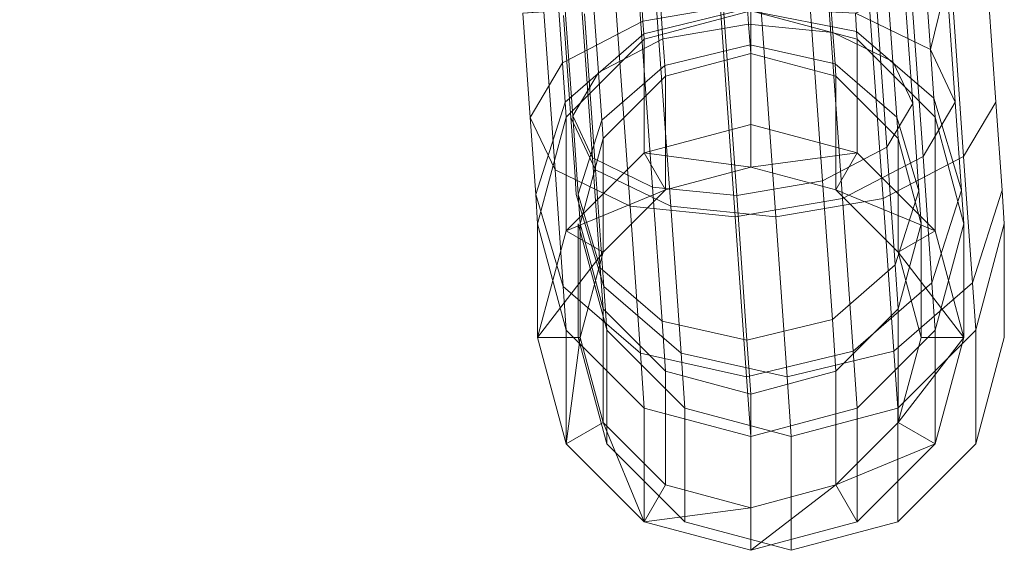
# Model space of a CAD drawing. Units: metres. Extents: x -0.009 to 0.46, y 0 to 0.589.
# Drawn here: x 0.408 to 0.455, y 0 to 0.025 of the extents above; entities that cross this region are included whole.
import ezdxf

# ---------------------------------------------------------------- set-up
doc = ezdxf.new("R2010")
doc.units = ezdxf.units.M
doc.header["$MEASUREMENT"] = 0
doc.layers.add('Mobilier 2D', color=7, linetype='Continuous')
doc.layers.add('Mobilier 3D', color=7, linetype='Continuous')

# ---------------------------------------------------------------- blocks, each defined once
blk = doc.blocks.new('Stresa_ch')
at = {"layer": 'Mobilier 2D', "color": 8, "linetype": 'Continuous', "lineweight": 0}
for p, q in [((0.452441, 0.026753), (0.453015, 0.018693)), ((0.454542, 0.021282), (0.454144, 0.026878)), ((0.448501, 0.026462), (0.449196, 0.0167)), ((0.439111, 0.016333), (0.438443, 0.02572)), ((0.443377, 0.026084), (0.444106, 0.015835)), ((0.434028, 0.025394), (0.434373, 0.020549)), ((0.435021, 0.025468), (0.435548, 0.018058)), ((0.454542, 0.021282), (0.453015, 0.018693)), ((0.454837, 0.017094), (0.454542, 0.021282)), ((0.434373, 0.020549), (0.434554, 0.017988)), ((0.435548, 0.018058), (0.434373, 0.020549)), ((0.453015, 0.018693), (0.449196, 0.0167)), ((0.453015, 0.018693), (0.453438, 0.012699)), ((0.434554, 0.017988), (0.434631, 0.016893)), ((0.435548, 0.018058), (0.435938, 0.012524)), ((0.439111, 0.016333), (0.435548, 0.018058)), ((0.435938, 0.012524), (0.434631, 0.016893)), ((0.453438, 0.012699), (0.454837, 0.017094)), ((0.454945, 0.015509), (0.454837, 0.017094)), ((0.449196, 0.0167), (0.444106, 0.015835)), ((0.449196, 0.0167), (0.449706, 0.009455)), ((0.439603, 0.009354), (0.439111, 0.016333)), ((0.444106, 0.015835), (0.439111, 0.016333)), ((0.434725, 0.015509), (0.434725, 0.01011)), ((0.436075, 0.010472), (0.434725, 0.015509)), ((0.444106, 0.015835), (0.444642, 0.00823)), ((0.454945, 0.015509), (0.453595, 0.010472)), ((0.454945, 0.015509), (0.454945, 0.01011)), ((0.453438, 0.012699), (0.449706, 0.009455)), ((0.453438, 0.012699), (0.45359, 0.010454)), ((0.435938, 0.012524), (0.43608, 0.010454)), ((0.439603, 0.009354), (0.435938, 0.012524)), ((0.43608, 0.010454), (0.43608, 0.005055)), ((0.43608, 0.010454), (0.43978, 0.006753)), ((0.45359, 0.010454), (0.450891, 0.007754)), ((0.453595, 0.010472), (0.45359, 0.010454)), ((0.453595, 0.010472), (0.45359, 0.010454)), ((0.45359, 0.005055), (0.45359, 0.010454)), ((0.43608, 0.005055), (0.434725, 0.01011)), ((0.454945, 0.01011), (0.45359, 0.005055)), ((0.43978, 0.006753), (0.439603, 0.009354)), ((0.444642, 0.00823), (0.439603, 0.009354)), ((0.449706, 0.009455), (0.444642, 0.00823)), ((0.449706, 0.009455), (0.44989, 0.006753)), ((0.444642, 0.00823), (0.444835, 0.005399)), ((0.450891, 0.007754), (0.44989, 0.006753)), ((0.43978, 0.006753), (0.43978, 0.001355)), ((0.43978, 0.006753), (0.444835, 0.005399)), ((0.444835, 0.005399), (0.44989, 0.006753)), ((0.44989, 0.006753), (0.44989, 0.001355)), ((0.444835, 0.005399), (0.444835, 0)), ((0.43978, 0.001355), (0.43608, 0.005055)), ((0.45359, 0.005055), (0.44989, 0.001355)), ((0.444835, 0), (0.43978, 0.001355)), ((0.44989, 0.001355), (0.444835, 0))]:
    blk.add_line(p, q, dxfattribs=at)
at = {"layer": 'Mobilier 3D', "color": 9, "linetype": 'Continuous', "lineweight": 0}
mesh = blk.add_polyface(dxfattribs=at)
corners = [(0.442881, 0.025997, 0.438827), (0.437792, 0.025132, 0.439687), (0.437736, 0.025909, 0.439828), (0.442861, 0.026279, 0.438832), (0.408213, 0.439461, 0.434735), (0.413337, 0.439832, 0.43374)]
mesh.append_faces([[corners[k] for k in face] for face in [(3, 4, 5)]], dxfattribs={"vtx0": -1, "color": 9})
mesh.append_faces([[corners[k] for k in face] for face in [(0, 2, 3)]], dxfattribs={"vtx0": -1, "vtx1": -1, "color": 9})
mesh.append_faces([[corners[k] for k in face] for face in [(3, 2, 4)]], dxfattribs={"vtx0": -1, "vtx2": -1, "color": 9})
mesh.append_faces([[corners[k] for k in face] for face in [(0, 1, 2)]], dxfattribs={"vtx2": -1, "color": 9})
mesh = blk.add_polyface(dxfattribs=at)
corners = [(0.451217, 0.026882, 0.44449), (0.422613, 0.439216, 0.441883), (0.45221, 0.026954, 0.449628), (0.451438, 0.023773, 0.443729)]
mesh.append_faces([[corners[k] for k in face] for face in [(0, 1, 2, 3)]], dxfattribs={"color": 9})
mesh = blk.add_polyface(dxfattribs=at)
corners = [(0.446319, 0.017543, 0.453858), (0.445683, 0.026483, 0.456189), (0.448837, 0.02671, 0.453444), (0.449375, 0.019138, 0.451482)]
mesh.append_faces([[corners[k] for k in face] for face in [(0, 1, 2, 3)]], dxfattribs={"color": 9})
mesh = blk.add_polyface(dxfattribs=at)
corners = [(0.451087, 0.018693, 0.452463), (0.450508, 0.026832, 0.454575), (0.446567, 0.026547, 0.458006), (0.447268, 0.0167, 0.455433)]
mesh.append_faces([[corners[k] for k in face] for face in [(0, 1, 2, 3)]], dxfattribs={"color": 9})
mesh = blk.add_polyface(dxfattribs=at)
corners = [(0.449657, 0.023202, 0.444495), (0.449404, 0.026752, 0.445375), (0.446666, 0.026554, 0.442215), (0.446807, 0.024582, 0.441757)]
mesh.append_faces([[corners[k] for k in face] for face in [(0, 1, 2, 3)]], dxfattribs={"color": 9})
mesh = blk.add_polyface(dxfattribs=at)
corners = [(0.447875, 0.025499, 0.440306), (0.451217, 0.026882, 0.44449), (0.451438, 0.023773, 0.443729)]
mesh.append_faces([[corners[k] for k in face] for face in [(0, 1, 2)]], dxfattribs={"color": 9})
mesh = blk.add_polyface(dxfattribs=at)
corners = [(0.449375, 0.019138, 0.451482), (0.448837, 0.02671, 0.453444), (0.450198, 0.026808, 0.449486), (0.450597, 0.02121, 0.448055)]
mesh.append_faces([[corners[k] for k in face] for face in [(0, 1, 2, 3)]], dxfattribs={"color": 9})
mesh = blk.add_polyface(dxfattribs=at)
corners = [(0.450597, 0.02121, 0.448055), (0.450198, 0.026808, 0.449486), (0.449404, 0.026752, 0.445375), (0.449657, 0.023202, 0.444495)]
mesh.append_faces([[corners[k] for k in face] for face in [(0, 1, 2, 3)]], dxfattribs={"color": 9})
mesh = blk.add_polyface(dxfattribs=at)
corners = [(0.452614, 0.021282, 0.448178), (0.45221, 0.026954, 0.449628), (0.450508, 0.026832, 0.454575), (0.451087, 0.018693, 0.452463)]
mesh.append_faces([[corners[k] for k in face] for face in [(0, 1, 2, 3)]], dxfattribs={"color": 9})
mesh = blk.add_polyface(dxfattribs=at)
corners = [(0.451438, 0.023773, 0.443729), (0.45221, 0.026954, 0.449628), (0.452614, 0.021282, 0.448178)]
mesh.append_faces([[corners[k] for k in face] for face in [(0, 1, 2)]], dxfattribs={"color": 9})
mesh = blk.add_polyface(dxfattribs=at)
corners = [(0.442178, 0.015835, 0.456294), (0.441442, 0.026177, 0.459002), (0.436508, 0.02582, 0.457296), (0.437183, 0.016333, 0.454814)]
mesh.append_faces([[corners[k] for k in face] for face in [(0, 1, 2, 3)]], dxfattribs={"color": 9})
mesh = blk.add_polyface(dxfattribs=at)
corners = [(0.441584, 0.026187, 0.456985), (0.442248, 0.016851, 0.454547), (0.438253, 0.01725, 0.453363), (0.437637, 0.025902, 0.455619)]
mesh.append_faces([[corners[k] for k in face] for face in [(0, 1, 2, 3)]], dxfattribs={"color": 9})
mesh = blk.add_polyface(dxfattribs=at)
corners = [(0.44281, 0.024981, 0.440573), (0.442718, 0.026269, 0.440849), (0.43862, 0.025972, 0.441645), (0.438739, 0.024289, 0.441261)]
mesh.append_faces([[corners[k] for k in face] for face in [(0, 1, 2, 3)]], dxfattribs={"color": 9})
mesh = blk.add_polyface(dxfattribs=at)
corners = [(0.441442, 0.026177, 0.459002), (0.442178, 0.015835, 0.456294), (0.447268, 0.0167, 0.455433), (0.446567, 0.026547, 0.458006)]
mesh.append_faces([[corners[k] for k in face] for face in [(0, 1, 2, 3)]], dxfattribs={"color": 9})
mesh = blk.add_polyface(dxfattribs=at)
corners = [(0.442248, 0.016851, 0.454547), (0.441584, 0.026187, 0.456985), (0.445683, 0.026483, 0.456189), (0.446319, 0.017543, 0.453858)]
mesh.append_faces([[corners[k] for k in face] for face in [(0, 1, 2, 3)]], dxfattribs={"color": 9})
mesh = blk.add_polyface(dxfattribs=at)
corners = [(0.446807, 0.024582, 0.441757), (0.446666, 0.026554, 0.442215), (0.442718, 0.026269, 0.440849), (0.44281, 0.024981, 0.440573)]
mesh.append_faces([[corners[k] for k in face] for face in [(0, 1, 2, 3)]], dxfattribs={"color": 9})
mesh = blk.add_polyface(dxfattribs=at)
corners = [(0.437183, 0.016333, 0.454814), (0.436508, 0.02582, 0.457296), (0.433085, 0.025572, 0.453344), (0.43362, 0.018058, 0.45139)]
mesh.append_faces([[corners[k] for k in face] for face in [(0, 1, 2, 3)]], dxfattribs={"color": 9})
mesh = blk.add_polyface(dxfattribs=at)
corners = [(0.433972, 0.023139, 0.442657), (0.433795, 0.025624, 0.443259), (0.437736, 0.025909, 0.439828), (0.437792, 0.025132, 0.439687)]
mesh.append_faces([[corners[k] for k in face] for face in [(0, 1, 2, 3)]], dxfattribs={"color": 9})
mesh = blk.add_polyface(dxfattribs=at)
corners = [(0.435684, 0.022695, 0.443638), (0.435466, 0.025744, 0.44439), (0.434105, 0.025646, 0.448348), (0.434461, 0.020623, 0.447064)]
mesh.append_faces([[corners[k] for k in face] for face in [(0, 1, 2, 3)]], dxfattribs={"color": 9})
mesh = blk.add_polyface(dxfattribs=at)
corners = [(0.434461, 0.020623, 0.447064), (0.434105, 0.025646, 0.448348), (0.434899, 0.025703, 0.452458), (0.435403, 0.018629, 0.450624)]
mesh.append_faces([[corners[k] for k in face] for face in [(0, 1, 2, 3)]], dxfattribs={"color": 9})
mesh = blk.add_polyface(dxfattribs=at)
corners = [(0.435403, 0.018629, 0.450624), (0.434899, 0.025703, 0.452458), (0.437637, 0.025902, 0.455619), (0.438253, 0.01725, 0.453363)]
mesh.append_faces([[corners[k] for k in face] for face in [(0, 1, 2, 3)]], dxfattribs={"color": 9})
mesh = blk.add_polyface(dxfattribs=at)
corners = [(0.438739, 0.024289, 0.441261), (0.43862, 0.025972, 0.441645), (0.435466, 0.025744, 0.44439), (0.435684, 0.022695, 0.443638)]
mesh.append_faces([[corners[k] for k in face] for face in [(0, 1, 2, 3)]], dxfattribs={"color": 9})
mesh = blk.add_polyface(dxfattribs=at)
corners = [(0.437834, 0.024531, 0.439177), (0.437792, 0.025132, 0.439687), (0.442881, 0.025997, 0.438827), (0.442898, 0.025755, 0.43868)]
mesh.append_faces([[corners[k] for k in face] for face in [(0, 1, 2, 3)]], dxfattribs={"color": 9})
mesh = blk.add_polyface(dxfattribs=at)
corners = [(0.437852, 0.024265, 0.438433), (0.437834, 0.024531, 0.439177), (0.442898, 0.025755, 0.43868), (0.442907, 0.025618, 0.438433)]
mesh.append_faces([[corners[k] for k in face] for face in [(0, 1, 2, 3)]], dxfattribs={"color": 9})
mesh = blk.add_polyface(dxfattribs=at)
corners = [(0.442898, 0.025755, 0.43868), (0.447875, 0.025499, 0.440306), (0.447937, 0.024632, 0.439536), (0.442907, 0.025618, 0.438433)]
mesh.append_faces([[corners[k] for k in face] for face in [(0, 1, 2, 3)]], dxfattribs={"color": 9})
mesh = blk.add_polyface(dxfattribs=at)
corners = [(0.432445, 0.020549, 0.446941), (0.432093, 0.0255, 0.448206), (0.433795, 0.025624, 0.443259), (0.433972, 0.023139, 0.442657)]
mesh.append_faces([[corners[k] for k in face] for face in [(0, 1, 2, 3)]], dxfattribs={"color": 9})
mesh = blk.add_polyface(dxfattribs=at)
corners = [(0.43362, 0.018058, 0.45139), (0.433085, 0.025572, 0.453344), (0.432093, 0.0255, 0.448206), (0.432445, 0.020549, 0.446941)]
mesh.append_faces([[corners[k] for k in face] for face in [(0, 1, 2, 3)]], dxfattribs={"color": 9})
mesh = blk.add_polyface(dxfattribs=at)
corners = [(0.442907, 0.025618, 0.438433), (0.442907, 0.02022), (0.437852, 0.018865), (0.437852, 0.024265, 0.438433)]
mesh.append_faces([[corners[k] for k in face] for face in [(0, 1, 2, 3)]], dxfattribs={"color": 9})
mesh = blk.add_polyface(dxfattribs=at)
corners = [(0.442907, 0.025618, 0.438433), (0.447937, 0.024632, 0.439536), (0.447962, 0.024265, 0.438433)]
mesh.append_faces([[corners[k] for k in face] for face in [(0, 1, 2)]], dxfattribs={"color": 9})
mesh = blk.add_polyface(dxfattribs=at)
corners = [(0.447962, 0.024265, 0.438433), (0.447962, 0.018865), (0.442907, 0.02022), (0.442907, 0.025618, 0.438433)]
mesh.append_faces([[corners[k] for k in face] for face in [(0, 1, 2, 3)]], dxfattribs={"color": 9})
mesh = blk.add_polyface(dxfattribs=at)
corners = [(0.447937, 0.024632, 0.439536), (0.447875, 0.025499, 0.440306), (0.451438, 0.023773, 0.443729), (0.451602, 0.021461, 0.441512)]
mesh.append_faces([[corners[k] for k in face] for face in [(0, 1, 2, 3)]], dxfattribs={"color": 9})
mesh = blk.add_polyface(dxfattribs=at)
corners = [(0.434102, 0.021286, 0.44089), (0.433972, 0.023139, 0.442657), (0.437792, 0.025132, 0.439687), (0.437834, 0.024531, 0.439177)]
mesh.append_faces([[corners[k] for k in face] for face in [(0, 1, 2, 3)]], dxfattribs={"color": 9})
mesh = blk.add_polyface(dxfattribs=at)
corners = [(0.442879, 0.024003, 0.439689), (0.44281, 0.024981, 0.440573), (0.438739, 0.024289, 0.441261), (0.438828, 0.023023, 0.440086)]
mesh.append_faces([[corners[k] for k in face] for face in [(0, 1, 2, 3)]], dxfattribs={"color": 9})
mesh = blk.add_polyface(dxfattribs=at)
corners = [(0.446911, 0.023104, 0.440373), (0.446807, 0.024582, 0.441757), (0.44281, 0.024981, 0.440573), (0.442879, 0.024003, 0.439689)]
mesh.append_faces([[corners[k] for k in face] for face in [(0, 1, 2, 3)]], dxfattribs={"color": 9})
mesh = blk.add_polyface(dxfattribs=at)
corners = [(0.434152, 0.020564, 0.438433), (0.434102, 0.021286, 0.44089), (0.437834, 0.024531, 0.439177), (0.437852, 0.024265, 0.438433)]
mesh.append_faces([[corners[k] for k in face] for face in [(0, 1, 2, 3)]], dxfattribs={"color": 9})
mesh = blk.add_polyface(dxfattribs=at)
corners = [(0.449843, 0.020568, 0.441954), (0.449657, 0.023202, 0.444495), (0.446807, 0.024582, 0.441757), (0.446911, 0.023104, 0.440373)]
mesh.append_faces([[corners[k] for k in face] for face in [(0, 1, 2, 3)]], dxfattribs={"color": 9})
mesh = blk.add_polyface(dxfattribs=at)
corners = [(0.447962, 0.024265, 0.438433), (0.447937, 0.024632, 0.439536), (0.451602, 0.021461, 0.441512), (0.451662, 0.020564, 0.438433)]
mesh.append_faces([[corners[k] for k in face] for face in [(0, 1, 2, 3)]], dxfattribs={"color": 9})
mesh = blk.add_polyface(dxfattribs=at)
corners = [(0.437852, 0.024265, 0.438433), (0.437852, 0.018865), (0.434152, 0.015165), (0.434152, 0.020564, 0.438433)]
mesh.append_faces([[corners[k] for k in face] for face in [(0, 1, 2, 3)]], dxfattribs={"color": 9})
mesh = blk.add_polyface(dxfattribs=at)
corners = [(0.438828, 0.023023, 0.440086), (0.438739, 0.024289, 0.441261), (0.435684, 0.022695, 0.443638), (0.435843, 0.020428, 0.441457)]
mesh.append_faces([[corners[k] for k in face] for face in [(0, 1, 2, 3)]], dxfattribs={"color": 9})
mesh = blk.add_polyface(dxfattribs=at)
corners = [(0.442907, 0.023597, 0.438433), (0.442879, 0.024003, 0.439689), (0.438828, 0.023023, 0.440086), (0.438863, 0.022514, 0.438433)]
mesh.append_faces([[corners[k] for k in face] for face in [(0, 1, 2, 3)]], dxfattribs={"color": 9})
mesh = blk.add_polyface(dxfattribs=at)
corners = [(0.446951, 0.022514, 0.438433), (0.446911, 0.023104, 0.440373), (0.442879, 0.024003, 0.439689), (0.442907, 0.023597, 0.438433)]
mesh.append_faces([[corners[k] for k in face] for face in [(0, 1, 2, 3)]], dxfattribs={"color": 9})
mesh = blk.add_polyface(dxfattribs=at)
corners = [(0.451662, 0.020564, 0.438433), (0.451662, 0.015165), (0.447962, 0.018865), (0.447962, 0.024265, 0.438433)]
mesh.append_faces([[corners[k] for k in face] for face in [(0, 1, 2, 3)]], dxfattribs={"color": 9})
mesh = blk.add_polyface(dxfattribs=at)
corners = [(0.438863, 0.022514, 0.438433), (0.438863, 0.017114), (0.442907, 0.018198), (0.442907, 0.023597, 0.438433)]
mesh.append_faces([[corners[k] for k in face] for face in [(0, 1, 2, 3)]], dxfattribs={"color": 9})
mesh = blk.add_polyface(dxfattribs=at)
corners = [(0.442907, 0.023597, 0.438433), (0.442907, 0.018198), (0.446951, 0.017114), (0.446951, 0.022514, 0.438433)]
mesh.append_faces([[corners[k] for k in face] for face in [(0, 1, 2, 3)]], dxfattribs={"color": 9})
mesh = blk.add_polyface(dxfattribs=at)
corners = [(0.451602, 0.021461, 0.441512), (0.451438, 0.023773, 0.443729), (0.452614, 0.021282, 0.448178), (0.452909, 0.017094, 0.444081)]
mesh.append_faces([[corners[k] for k in face] for face in [(0, 1, 2, 3)]], dxfattribs={"color": 9})
mesh = blk.add_polyface(dxfattribs=at)
corners = [(0.432703, 0.016893, 0.443364), (0.432445, 0.020549, 0.446941), (0.433972, 0.023139, 0.442657), (0.434102, 0.021286, 0.44089)]
mesh.append_faces([[corners[k] for k in face] for face in [(0, 1, 2, 3)]], dxfattribs={"color": 9})
mesh = blk.add_polyface(dxfattribs=at)
corners = [(0.438863, 0.022514, 0.438433), (0.438828, 0.023023, 0.440086), (0.435843, 0.020428, 0.441457), (0.435903, 0.019553, 0.438433)]
mesh.append_faces([[corners[k] for k in face] for face in [(0, 1, 2, 3)]], dxfattribs={"color": 9})
mesh = blk.add_polyface(dxfattribs=at)
corners = [(0.449911, 0.019553, 0.438433), (0.449843, 0.020568, 0.441954), (0.446911, 0.023104, 0.440373), (0.446951, 0.022514, 0.438433)]
mesh.append_faces([[corners[k] for k in face] for face in [(0, 1, 2, 3)]], dxfattribs={"color": 9})
mesh = blk.add_polyface(dxfattribs=at)
corners = [(0.450888, 0.017074, 0.444009), (0.450597, 0.02121, 0.448055), (0.449657, 0.023202, 0.444495), (0.449843, 0.020568, 0.441954)]
mesh.append_faces([[corners[k] for k in face] for face in [(0, 1, 2, 3)]], dxfattribs={"color": 9})
mesh = blk.add_polyface(dxfattribs=at)
corners = [(0.435843, 0.020428, 0.441457), (0.435684, 0.022695, 0.443638), (0.434461, 0.020623, 0.447064), (0.434723, 0.016912, 0.443436)]
mesh.append_faces([[corners[k] for k in face] for face in [(0, 1, 2, 3)]], dxfattribs={"color": 9})
mesh = blk.add_polyface(dxfattribs=at)
corners = [(0.435903, 0.019553, 0.438433), (0.435903, 0.014154), (0.438863, 0.017114), (0.438863, 0.022514, 0.438433)]
mesh.append_faces([[corners[k] for k in face] for face in [(0, 1, 2, 3)]], dxfattribs={"color": 9})
mesh = blk.add_polyface(dxfattribs=at)
corners = [(0.446951, 0.022514, 0.438433), (0.446951, 0.017114), (0.449911, 0.014154), (0.449911, 0.019553, 0.438433)]
mesh.append_faces([[corners[k] for k in face] for face in [(0, 1, 2, 3)]], dxfattribs={"color": 9})
mesh = blk.add_polyface(dxfattribs=at)
corners = [(0.432797, 0.015509, 0.438433), (0.432703, 0.016893, 0.443364), (0.434102, 0.021286, 0.44089), (0.434152, 0.020564, 0.438433)]
mesh.append_faces([[corners[k] for k in face] for face in [(0, 1, 2, 3)]], dxfattribs={"color": 9})
mesh = blk.add_polyface(dxfattribs=at)
corners = [(0.449769, 0.013557, 0.445988), (0.449375, 0.019138, 0.451482), (0.450597, 0.02121, 0.448055), (0.450888, 0.017074, 0.444009)]
mesh.append_faces([[corners[k] for k in face] for face in [(0, 1, 2, 3)]], dxfattribs={"color": 9})
mesh = blk.add_polyface(dxfattribs=at)
corners = [(0.452909, 0.017094, 0.444081), (0.452614, 0.021282, 0.448178), (0.451087, 0.018693, 0.452463), (0.45151, 0.012699, 0.446554)]
mesh.append_faces([[corners[k] for k in face] for face in [(0, 1, 2, 3)]], dxfattribs={"color": 9})
mesh = blk.add_polyface(dxfattribs=at)
corners = [(0.451662, 0.020564, 0.438433), (0.451602, 0.021461, 0.441512), (0.452909, 0.017094, 0.444081), (0.453017, 0.015509, 0.438433)]
mesh.append_faces([[corners[k] for k in face] for face in [(0, 1, 2, 3)]], dxfattribs={"color": 9})
mesh = blk.add_polyface(dxfattribs=at)
corners = [(0.434152, 0.020564, 0.438433), (0.434152, 0.015165), (0.432797, 0.01011), (0.432797, 0.015509, 0.438433)]
mesh.append_faces([[corners[k] for k in face] for face in [(0, 1, 2, 3)]], dxfattribs={"color": 9})
mesh = blk.add_polyface(dxfattribs=at)
corners = [(0.434723, 0.016912, 0.443436), (0.434461, 0.020623, 0.447064), (0.435403, 0.018629, 0.450624), (0.43577, 0.013418, 0.445491)]
mesh.append_faces([[corners[k] for k in face] for face in [(0, 1, 2, 3)]], dxfattribs={"color": 9})
mesh = blk.add_polyface(dxfattribs=at)
corners = [(0.450995, 0.015509, 0.438433), (0.450888, 0.017074, 0.444009), (0.449843, 0.020568, 0.441954), (0.449911, 0.019553, 0.438433)]
mesh.append_faces([[corners[k] for k in face] for face in [(0, 1, 2, 3)]], dxfattribs={"color": 9})
mesh = blk.add_polyface(dxfattribs=at)
corners = [(0.453017, 0.015509, 0.438433), (0.453017, 0.01011), (0.451662, 0.015165), (0.451662, 0.020564, 0.438433)]
mesh.append_faces([[corners[k] for k in face] for face in [(0, 1, 2, 3)]], dxfattribs={"color": 9})
mesh = blk.add_polyface(dxfattribs=at)
corners = [(0.43401, 0.012524, 0.445933), (0.43362, 0.018058, 0.45139), (0.432445, 0.020549, 0.446941), (0.432703, 0.016893, 0.443364)]
mesh.append_faces([[corners[k] for k in face] for face in [(0, 1, 2, 3)]], dxfattribs={"color": 9})
mesh = blk.add_polyface(dxfattribs=at)
corners = [(0.434819, 0.01011), (0.435903, 0.006066), (0.434152, 0.005055), (0.438863, 0.003106), (0.437852, 0.001355), (0.451662, 0.005055), (0.446951, 0.003106), (0.449911, 0.006066), (0.449911, 0.014154), (0.453017, 0.01011), (0.450995, 0.01011), (0.447962, 0.001355), (0.442907, 0.002022), (0.446951, 0.017114), (0.451662, 0.015165), (0.432797, 0.01011), (0.434152, 0.015165), (0.435903, 0.014154), (0.442907, 0), (0.437852, 0.018865), (0.442907, 0.018198), (0.438863, 0.017114), (0.447962, 0.018865), (0.442907, 0.02022)]
mesh.append_faces([[corners[k] for k in face] for face in [(11, 6, 5)]], dxfattribs={"vtx0": -1, "color": 9})
mesh.append_faces([[corners[k] for k in face] for face in [(3, 4, 1), (8, 9, 10), (0, 15, 17), (4, 12, 18), (5, 7, 9), (23, 20, 19)]], dxfattribs={"vtx0": -1, "vtx1": -1, "color": 9})
mesh.append_faces([[corners[k] for k in face] for face in [(0, 2, 15), (19, 20, 21), (16, 21, 17), (22, 13, 20), (8, 14, 9)]], dxfattribs={"vtx0": -1, "vtx2": -1, "color": 9})
mesh.append_faces([[corners[k] for k in face] for face in [(0, 1, 2), (3, 12, 4), (7, 10, 9), (8, 13, 14), (15, 16, 17), (12, 6, 18), (23, 22, 20), (16, 19, 21), (4, 2, 1), (22, 14, 13), (11, 18, 6)]], dxfattribs={"vtx1": -1, "vtx2": -1, "color": 9})
mesh.append_faces([[corners[k] for k in face] for face in [(5, 6, 7)]], dxfattribs={"vtx2": -1, "color": 9})
mesh = blk.add_polyface(dxfattribs=at)
corners = [(0.435903, 0.019553, 0.438433), (0.435843, 0.020428, 0.441457), (0.434723, 0.016912, 0.443436), (0.434819, 0.015509, 0.438433)]
mesh.append_faces([[corners[k] for k in face] for face in [(0, 1, 2, 3)]], dxfattribs={"color": 9})
mesh = blk.add_polyface(dxfattribs=at)
corners = [(0.434819, 0.015509, 0.438433), (0.434819, 0.01011), (0.435903, 0.014154), (0.435903, 0.019553, 0.438433)]
mesh.append_faces([[corners[k] for k in face] for face in [(0, 1, 2, 3)]], dxfattribs={"color": 9})
mesh = blk.add_polyface(dxfattribs=at)
corners = [(0.449911, 0.019553, 0.438433), (0.449911, 0.014154), (0.450995, 0.01011), (0.450995, 0.015509, 0.438433)]
mesh.append_faces([[corners[k] for k in face] for face in [(0, 1, 2, 3)]], dxfattribs={"color": 9})
mesh = blk.add_polyface(dxfattribs=at)
corners = [(0.446783, 0.010962, 0.44736), (0.446319, 0.017543, 0.453858), (0.449375, 0.019138, 0.451482), (0.449769, 0.013557, 0.445988)]
mesh.append_faces([[corners[k] for k in face] for face in [(0, 1, 2, 3)]], dxfattribs={"color": 9})
mesh = blk.add_polyface(dxfattribs=at)
corners = [(0.45151, 0.012699, 0.446554), (0.451087, 0.018693, 0.452463), (0.447268, 0.0167, 0.455433), (0.447778, 0.009455, 0.448268)]
mesh.append_faces([[corners[k] for k in face] for face in [(0, 1, 2, 3)]], dxfattribs={"color": 9})
mesh = blk.add_polyface(dxfattribs=at)
corners = [(0.43577, 0.013418, 0.445491), (0.435403, 0.018629, 0.450624), (0.438253, 0.01725, 0.453363), (0.438701, 0.010882, 0.447072)]
mesh.append_faces([[corners[k] for k in face] for face in [(0, 1, 2, 3)]], dxfattribs={"color": 9})
mesh = blk.add_polyface(dxfattribs=at)
corners = [(0.437675, 0.009354, 0.44791), (0.437183, 0.016333, 0.454814), (0.43362, 0.018058, 0.45139), (0.43401, 0.012524, 0.445933)]
mesh.append_faces([[corners[k] for k in face] for face in [(0, 1, 2, 3)]], dxfattribs={"color": 9})
mesh = blk.add_polyface(dxfattribs=at)
corners = [(0.442732, 0.009983, 0.447756), (0.442248, 0.016851, 0.454547), (0.446319, 0.017543, 0.453858), (0.446783, 0.010962, 0.44736)]
mesh.append_faces([[corners[k] for k in face] for face in [(0, 1, 2, 3)]], dxfattribs={"color": 9})
mesh = blk.add_polyface(dxfattribs=at)
corners = [(0.434152, 0.010454, 0.438433), (0.43401, 0.012524, 0.445933), (0.432703, 0.016893, 0.443364), (0.432797, 0.015509, 0.438433)]
mesh.append_faces([[corners[k] for k in face] for face in [(0, 1, 2, 3)]], dxfattribs={"color": 9})
mesh = blk.add_polyface(dxfattribs=at)
corners = [(0.434819, 0.015509, 0.438433), (0.434723, 0.016912, 0.443436), (0.43577, 0.013418, 0.445491), (0.435903, 0.011465, 0.438433)]
mesh.append_faces([[corners[k] for k in face] for face in [(0, 1, 2, 3)]], dxfattribs={"color": 9})
mesh = blk.add_polyface(dxfattribs=at)
corners = [(0.442248, 0.016851, 0.454547), (0.442732, 0.009983, 0.447756), (0.438701, 0.010882, 0.447072), (0.438253, 0.01725, 0.453363)]
mesh.append_faces([[corners[k] for k in face] for face in [(0, 1, 2, 3)]], dxfattribs={"color": 9})
mesh = blk.add_polyface(dxfattribs=at)
corners = [(0.449911, 0.011465, 0.438433), (0.449769, 0.013557, 0.445988), (0.450888, 0.017074, 0.444009), (0.450995, 0.015509, 0.438433)]
mesh.append_faces([[corners[k] for k in face] for face in [(0, 1, 2, 3)]], dxfattribs={"color": 9})
mesh = blk.add_polyface(dxfattribs=at)
corners = [(0.453017, 0.015509, 0.438433), (0.452909, 0.017094, 0.444081), (0.45151, 0.012699, 0.446554), (0.451662, 0.010454, 0.438433)]
mesh.append_faces([[corners[k] for k in face] for face in [(0, 1, 2, 3)]], dxfattribs={"color": 9})
mesh = blk.add_polyface(dxfattribs=at)
corners = [(0.442178, 0.015835, 0.456294), (0.442714, 0.00823, 0.448765), (0.447778, 0.009455, 0.448268), (0.447268, 0.0167, 0.455433)]
mesh.append_faces([[corners[k] for k in face] for face in [(0, 1, 2, 3)]], dxfattribs={"color": 9})
mesh = blk.add_polyface(dxfattribs=at)
corners = [(0.442714, 0.00823, 0.448765), (0.442178, 0.015835, 0.456294), (0.437183, 0.016333, 0.454814), (0.437675, 0.009354, 0.44791)]
mesh.append_faces([[corners[k] for k in face] for face in [(0, 1, 2, 3)]], dxfattribs={"color": 9})
mesh = blk.add_polyface(dxfattribs=at)
corners = [(0.432797, 0.015509, 0.438433), (0.432797, 0.01011), (0.434152, 0.005055), (0.434152, 0.010454, 0.438433)]
mesh.append_faces([[corners[k] for k in face] for face in [(0, 1, 2, 3)]], dxfattribs={"color": 9})
mesh = blk.add_polyface(dxfattribs=at)
corners = [(0.435903, 0.011465, 0.438433), (0.435903, 0.006066), (0.434819, 0.01011), (0.434819, 0.015509, 0.438433)]
mesh.append_faces([[corners[k] for k in face] for face in [(0, 1, 2, 3)]], dxfattribs={"color": 9})
mesh = blk.add_polyface(dxfattribs=at)
corners = [(0.450995, 0.015509, 0.438433), (0.450995, 0.01011), (0.449911, 0.006066), (0.449911, 0.011465, 0.438433)]
mesh.append_faces([[corners[k] for k in face] for face in [(0, 1, 2, 3)]], dxfattribs={"color": 9})
mesh = blk.add_polyface(dxfattribs=at)
corners = [(0.451662, 0.010454, 0.438433), (0.451662, 0.005055), (0.453017, 0.01011), (0.453017, 0.015509, 0.438433)]
mesh.append_faces([[corners[k] for k in face] for face in [(0, 1, 2, 3)]], dxfattribs={"color": 9})
mesh = blk.add_polyface(dxfattribs=at)
corners = [(0.446951, 0.008504, 0.438433), (0.446783, 0.010962, 0.44736), (0.449769, 0.013557, 0.445988), (0.449911, 0.011465, 0.438433)]
mesh.append_faces([[corners[k] for k in face] for face in [(0, 1, 2, 3)]], dxfattribs={"color": 9})
mesh = blk.add_polyface(dxfattribs=at)
corners = [(0.435903, 0.011465, 0.438433), (0.43577, 0.013418, 0.445491), (0.438701, 0.010882, 0.447072), (0.438863, 0.008504, 0.438433)]
mesh.append_faces([[corners[k] for k in face] for face in [(0, 1, 2, 3)]], dxfattribs={"color": 9})
mesh = blk.add_polyface(dxfattribs=at)
corners = [(0.451662, 0.010454, 0.438433), (0.45151, 0.012699, 0.446554), (0.447778, 0.009455, 0.448268), (0.447962, 0.006753, 0.438433)]
mesh.append_faces([[corners[k] for k in face] for face in [(0, 1, 2, 3)]], dxfattribs={"color": 9})
mesh = blk.add_polyface(dxfattribs=at)
corners = [(0.437852, 0.006753, 0.438433), (0.437675, 0.009354, 0.44791), (0.43401, 0.012524, 0.445933), (0.434152, 0.010454, 0.438433)]
mesh.append_faces([[corners[k] for k in face] for face in [(0, 1, 2, 3)]], dxfattribs={"color": 9})
mesh = blk.add_polyface(dxfattribs=at)
corners = [(0.438863, 0.008504, 0.438433), (0.438863, 0.003106), (0.435903, 0.006066), (0.435903, 0.011465, 0.438433)]
mesh.append_faces([[corners[k] for k in face] for face in [(0, 1, 2, 3)]], dxfattribs={"color": 9})
mesh = blk.add_polyface(dxfattribs=at)
corners = [(0.449911, 0.011465, 0.438433), (0.449911, 0.006066), (0.446951, 0.003106), (0.446951, 0.008504, 0.438433)]
mesh.append_faces([[corners[k] for k in face] for face in [(0, 1, 2, 3)]], dxfattribs={"color": 9})
mesh = blk.add_polyface(dxfattribs=at)
corners = [(0.442732, 0.009983, 0.447756), (0.442907, 0.007421, 0.438433), (0.438863, 0.008504, 0.438433), (0.438701, 0.010882, 0.447072)]
mesh.append_faces([[corners[k] for k in face] for face in [(0, 1, 2, 3)]], dxfattribs={"color": 9})
mesh = blk.add_polyface(dxfattribs=at)
corners = [(0.442907, 0.007421, 0.438433), (0.442732, 0.009983, 0.447756), (0.446783, 0.010962, 0.44736), (0.446951, 0.008504, 0.438433)]
mesh.append_faces([[corners[k] for k in face] for face in [(0, 1, 2, 3)]], dxfattribs={"color": 9})
mesh = blk.add_polyface(dxfattribs=at)
corners = [(0.434152, 0.010454, 0.438433), (0.434152, 0.005055), (0.437852, 0.001355), (0.437852, 0.006753, 0.438433)]
mesh.append_faces([[corners[k] for k in face] for face in [(0, 1, 2, 3)]], dxfattribs={"color": 9})
mesh = blk.add_polyface(dxfattribs=at)
corners = [(0.447962, 0.006753, 0.438433), (0.447962, 0.001355), (0.451662, 0.005055), (0.451662, 0.010454, 0.438433)]
mesh.append_faces([[corners[k] for k in face] for face in [(0, 1, 2, 3)]], dxfattribs={"color": 9})
mesh = blk.add_polyface(dxfattribs=at)
corners = [(0.442907, 0.005399, 0.438433), (0.442714, 0.00823, 0.448765), (0.437675, 0.009354, 0.44791), (0.437852, 0.006753, 0.438433)]
mesh.append_faces([[corners[k] for k in face] for face in [(0, 1, 2, 3)]], dxfattribs={"color": 9})
mesh = blk.add_polyface(dxfattribs=at)
corners = [(0.442714, 0.00823, 0.448765), (0.442907, 0.005399, 0.438433), (0.447962, 0.006753, 0.438433), (0.447778, 0.009455, 0.448268)]
mesh.append_faces([[corners[k] for k in face] for face in [(0, 1, 2, 3)]], dxfattribs={"color": 9})
mesh = blk.add_polyface(dxfattribs=at)
corners = [(0.442907, 0.007421, 0.438433), (0.442907, 0.002022), (0.438863, 0.003106), (0.438863, 0.008504, 0.438433)]
mesh.append_faces([[corners[k] for k in face] for face in [(0, 1, 2, 3)]], dxfattribs={"color": 9})
mesh = blk.add_polyface(dxfattribs=at)
corners = [(0.442907, 0.002022), (0.442907, 0.007421, 0.438433), (0.446951, 0.008504, 0.438433), (0.446951, 0.003106)]
mesh.append_faces([[corners[k] for k in face] for face in [(0, 1, 2, 3)]], dxfattribs={"color": 9})
mesh = blk.add_polyface(dxfattribs=at)
corners = [(0.442907, 0), (0.442907, 0.005399, 0.438433), (0.437852, 0.006753, 0.438433), (0.437852, 0.001355)]
mesh.append_faces([[corners[k] for k in face] for face in [(0, 1, 2, 3)]], dxfattribs={"color": 9})
mesh = blk.add_polyface(dxfattribs=at)
corners = [(0.442907, 0.005399, 0.438433), (0.442907, 0), (0.447962, 0.001355), (0.447962, 0.006753, 0.438433)]
mesh.append_faces([[corners[k] for k in face] for face in [(0, 1, 2, 3)]], dxfattribs={"color": 9})

msp = doc.modelspace()

# ---------------------------------------------------------------- block references
msp.add_blockref('Stresa_ch', (0, 0))

doc.saveas('drawing.dxf')
